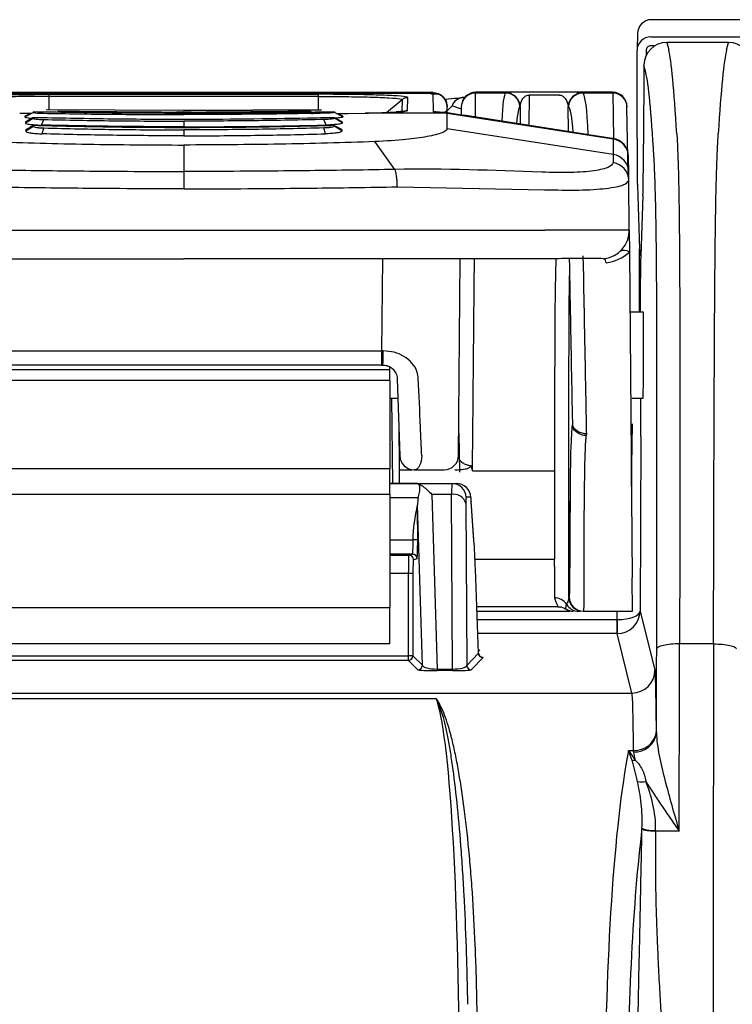
# Model space of a CAD drawing. Units: millimetres. Extents: x 0 to 8110, y 0 to 3360.
# Drawn here: x 548 to 588, y 1339 to 1394 of the extents above; entities that cross this region are included whole.
import ezdxf

# ---------------------------------------------------------------- set-up
doc = ezdxf.new("R2010")
doc.units = ezdxf.units.MM
doc.header["$LTSCALE"] = 12
doc.layers.add('TK1', color=7, linetype='Continuous', lineweight=25)

msp = doc.modelspace()

# ---------------------------------------------------------------- linework, layer by layer
at = {"layer": 'TK1'}
for p, q in [((583.362, 1394.143), (583.36, 1394.143)), ((606.948, 1394.143), (583.362, 1394.143)), ((582.598, 1393.398), (582.567, 1392.455)), ((583.331, 1393.186), (606.449, 1393.186)), ((584.222, 1392.881), (584.324, 1392.472)), ((587.647, 1392.881), (584.222, 1392.881)), ((587.545, 1392.472), (587.647, 1392.881)), ((582.567, 1387.551), (582.567, 1392.43)), ((583.076, 1392.43), (583.076, 1392.165)), ((583.556, 1392.694), (583.331, 1392.694)), ((582.948, 1391.616), (582.928, 1387.226)), ((583.051, 1391.204), (582.948, 1391.616)), ((571.232, 1390.094), (543.482, 1390.094)), ((571.214, 1390.093), (543.499, 1390.093)), ((543.499, 1390.066), (571.214, 1390.066)), ((571.214, 1390.093), (571.214, 1390.066)), ((571.214, 1390.066), (571.223, 1389.03)), ((573.575, 1388.733), (573.586, 1390.066)), ((581.21, 1390.112), (573.586, 1390.112)), ((575.256, 1390.066), (573.586, 1390.066)), ((578.209, 1390.111), (576.582, 1390.111)), ((581.21, 1390.066), (579.547, 1390.066)), ((581.21, 1390.071), (581.21, 1390.069)), ((581.21, 1390.069), (581.21, 1390.066)), ((581.21, 1390.066), (581.253, 1387.538)), ((549.861, 1389.997), (564.852, 1389.997)), ((564.852, 1389.876), (549.861, 1389.876)), ((549.861, 1389.124), (549.861, 1389.876)), ((564.852, 1389.124), (564.852, 1389.876)), ((568.625, 1388.988), (569.497, 1389.707)), ((569.497, 1389.707), (569.478, 1388.982)), ((569.802, 1389.098), (569.821, 1389.823)), ((576.567, 1388.267), (576.582, 1389.958)), ((576.582, 1389.958), (578.209, 1389.958)), ((548.858, 1388.926), (548.227, 1388.933)), ((548.52, 1388.738), (548.976, 1388.992)), ((548.976, 1389.014), (548.976, 1388.992)), ((557.357, 1389.101), (549.693, 1389.124)), ((557.347, 1389.102), (549.695, 1389.125)), ((557.357, 1389.101), (565.02, 1389.124)), ((565.018, 1389.125), (557.366, 1389.102)), ((565.738, 1389.014), (565.738, 1388.992)), ((566.193, 1388.738), (565.738, 1388.992)), ((565.856, 1388.926), (566.487, 1388.933)), ((566.487, 1388.933), (567.438, 1388.95)), ((572.012, 1388.95), (567.438, 1388.95)), ((571.366, 1389.017), (571.223, 1389.03)), ((572.012, 1388.982), (572.01, 1389.278)), ((572.012, 1388.95), (572.012, 1388.982)), ((572.012, 1388.077), (572.012, 1388.95)), ((572.012, 1388.95), (581.231, 1387.516)), ((572.79, 1389.278), (572.786, 1388.855)), ((576.05, 1389.312), (576.065, 1389.324)), ((576.065, 1389.324), (576.057, 1388.347)), ((578.76, 1387.926), (578.735, 1389.324)), ((578.735, 1389.324), (578.753, 1389.312)), ((582.071, 1385.555), (582.006, 1389.285)), ((548.52, 1388.776), (548.734, 1388.892)), ((548.52, 1388.776), (548.52, 1388.738)), ((548.545, 1388.412), (548.985, 1388.665)), ((548.545, 1388.464), (548.745, 1388.576)), ((548.545, 1388.464), (548.545, 1388.412)), ((548.985, 1388.696), (548.985, 1388.665)), ((549.446, 1388.28), (549.561, 1388.592)), ((557.357, 1388.502), (557.357, 1388.19)), ((565.267, 1388.28), (565.152, 1388.592)), ((565.728, 1388.696), (565.728, 1388.665)), ((566.168, 1388.412), (565.728, 1388.665)), ((566.168, 1388.464), (565.968, 1388.576)), ((566.193, 1388.776), (565.979, 1388.892)), ((566.168, 1388.464), (566.168, 1388.412)), ((566.193, 1388.776), (566.193, 1388.738)), ((581.189, 1387.548), (572.933, 1388.833)), ((572.933, 1388.832), (572.933, 1388.833)), ((572.933, 1388.832), (581.189, 1387.548)), ((548.57, 1387.965), (548.995, 1388.218)), ((548.57, 1388.031), (548.756, 1388.138)), ((548.57, 1388.031), (548.57, 1387.965)), ((548.995, 1388.257), (548.995, 1388.218)), ((549.472, 1387.796), (549.578, 1388.123)), ((557.357, 1388.018), (557.357, 1387.691)), ((565.241, 1387.796), (565.135, 1388.123)), ((565.719, 1388.257), (565.719, 1388.218)), ((566.143, 1387.965), (565.719, 1388.218)), ((566.143, 1388.031), (565.957, 1388.138)), ((566.143, 1388.031), (566.143, 1387.965)), ((581.239, 1386.652), (572.012, 1388.077)), ((569.102, 1385.819), (567.982, 1387.364)), ((570.883, 1387.642), (570.883, 1387.642)), ((581.189, 1387.548), (581.189, 1387.548)), ((581.231, 1387.541), (581.231, 1387.516)), ((581.231, 1387.541), (581.235, 1387.541)), ((557.357, 1387.176), (557.357, 1385.708)), ((582.093, 1386.519), (582.093, 1386.536)), ((582.1, 1385.662), (582.093, 1386.519)), ((569.102, 1385.819), (569.102, 1385.819)), ((582.104, 1385.214), (582.1, 1385.662)), ((582.129, 1382.446), (582.104, 1385.214)), ((569.232, 1384.853), (577.419, 1384.695)), ((582.584, 1384.952), (582.584, 1384.968)), ((582.584, 1384.952), (582.7, 1381.395)), ((582.895, 1384.373), (582.77, 1381.004)), ((537.273, 1382.446), (577.44, 1382.446)), ((582.129, 1382.446), (582.139, 1381.225)), ((582.7, 1377.882), (582.7, 1381.396)), ((568.401, 1380.853), (568.356, 1375.738)), ((572.634, 1369.916), (572.73, 1380.853)), ((577.233, 1380.853), (577.07, 1380.852)), ((578.792, 1380.862), (578.801, 1380.409)), ((579.597, 1379.861), (579.574, 1381.023)), ((580.735, 1380.853), (580.736, 1380.853)), ((582.139, 1381.225), (582.297, 1363.13)), ((582.749, 1377.882), (582.757, 1379.774)), ((582.92, 1377.882), (582.205, 1377.882)), ((546.357, 1375.738), (568.356, 1375.738)), ((568.447, 1375.738), (568.356, 1375.738)), ((568.356, 1375.738), (568.356, 1374.949)), ((545.897, 1374.695), (568.816, 1374.695)), ((568.356, 1374.949), (546.357, 1374.949)), ((568.356, 1374.949), (568.43, 1374.949)), ((568.816, 1374.695), (568.816, 1374.837)), ((568.816, 1374.098), (568.816, 1374.695)), ((569.225, 1374.181), (569.375, 1369.895)), ((568.816, 1374.098), (545.897, 1374.098)), ((568.816, 1374.098), (568.816, 1369.195)), ((568.816, 1373.107), (569.263, 1373.107)), ((568.916, 1373.107), (568.957, 1368.364)), ((582.288, 1373.107), (582.901, 1373.107)), ((569.309, 1371.768), (569.333, 1369.127)), ((578.977, 1371.624), (578.964, 1371.56)), ((582.253, 1368.205), (582.313, 1371.675)), ((572.645, 1371.152), (572.683, 1368.997)), ((579.743, 1371.014), (579.763, 1371.116)), ((582.773, 1370.982), (582.735, 1361.272)), ((545.897, 1369.195), (568.816, 1369.195)), ((568.816, 1367.755), (568.816, 1369.195)), ((569.333, 1369.127), (569.842, 1369.127)), ((569.333, 1369.127), (569.339, 1368.364)), ((569.842, 1369.127), (569.841, 1369.199)), ((569.842, 1369.127), (570.065, 1369.127)), ((570.065, 1369.134), (570.065, 1369.127)), ((572.431, 1369.127), (572.616, 1369.127)), ((573.411, 1369.068), (577.971, 1369.068)), ((577.971, 1369.068), (577.971, 1368.593)), ((570.347, 1368.364), (568.816, 1368.364)), ((568.816, 1368.364), (572.265, 1368.364)), ((572.265, 1368.364), (572.522, 1368.364)), ((572.714, 1368.332), (572.674, 1368.349)), ((577.971, 1368.593), (577.971, 1364.156)), ((568.816, 1367.755), (545.897, 1367.755)), ((568.816, 1367.755), (568.816, 1361.481)), ((570.399, 1367.568), (568.816, 1367.568)), ((571.15, 1367.759), (571.44, 1358.051)), ((572.252, 1367.759), (571.15, 1367.759)), ((572.3, 1358.051), (572.252, 1367.759)), ((573.317, 1367.596), (573.06, 1367.596)), ((578.832, 1364.283), (578.766, 1368.018)), ((578.766, 1363.581), (578.766, 1368.018)), ((570.623, 1358.265), (570.356, 1367.174)), ((573.046, 1367.269), (573.092, 1358.255)), ((573.495, 1365.232), (573.344, 1367.391)), ((573.344, 1367.391), (573.345, 1367.363)), ((573.496, 1365.204), (573.345, 1367.363)), ((568.816, 1365.231), (570.111, 1365.231)), ((570.365, 1365.231), (570.111, 1365.231)), ((573.496, 1365.204), (573.495, 1365.232)), ((570.074, 1364.435), (568.816, 1364.435)), ((568.816, 1364.384), (569.87, 1364.384)), ((569.87, 1364.384), (570.074, 1364.435)), ((578.832, 1364.283), (578.833, 1363.679)), ((570.329, 1364.181), (570.125, 1364.13)), ((573.554, 1364.156), (577.971, 1364.156)), ((579.628, 1363.13), (579.627, 1363.734)), ((569.844, 1363.366), (568.816, 1363.366)), ((570.098, 1363.366), (569.844, 1363.366)), ((569.844, 1358.79), (569.844, 1363.366)), ((570.098, 1363.366), (570.098, 1358.79)), ((573.576, 1363.6), (573.577, 1363.601)), ((573.745, 1358.932), (573.576, 1363.6)), ((573.746, 1358.933), (573.577, 1363.601)), ((578.785, 1362.047), (578.766, 1363.136)), ((582.313, 1361.265), (582.297, 1363.13)), ((578.785, 1362.047), (578.764, 1362.047)), ((578.799, 1362.047), (578.785, 1362.047)), ((545.897, 1361.481), (568.816, 1361.481)), ((568.816, 1359.444), (568.816, 1361.481)), ((573.652, 1361.52), (578.144, 1361.52)), ((573.661, 1361.265), (578.099, 1361.265)), ((579.312, 1361.265), (579.379, 1361.265)), ((579.559, 1361.265), (579.581, 1361.265)), ((579.581, 1361.265), (579.594, 1361.265)), ((579.594, 1361.265), (582.313, 1361.265)), ((581.46, 1360.802), (581.462, 1361.265)), ((582.735, 1361.272), (583.558, 1357.981)), ((573.678, 1360.802), (581.458, 1360.802)), ((581.458, 1360.021), (581.458, 1360.802)), ((581.458, 1360.802), (581.46, 1360.802)), ((581.458, 1360.021), (573.706, 1360.021)), ((582.284, 1356.713), (581.458, 1360.021)), ((568.816, 1359.444), (545.897, 1359.444)), ((586.821, 1359.449), (584.93, 1359.449)), ((573.092, 1358.255), (573.745, 1358.932)), ((544.87, 1358.79), (569.844, 1358.79)), ((569.844, 1358.535), (544.87, 1358.535)), ((569.844, 1358.535), (569.844, 1358.79)), ((570.098, 1358.79), (569.844, 1358.79)), ((570.369, 1358.01), (569.844, 1358.535)), ((570.098, 1358.79), (570.623, 1358.265)), ((573.999, 1358.686), (573.346, 1358.009)), ((571.44, 1358.051), (571.44, 1357.962)), ((571.44, 1358.051), (572.3, 1358.051)), ((572.3, 1357.962), (571.44, 1357.962)), ((572.3, 1358.051), (572.3, 1357.962)), ((532.429, 1356.713), (582.284, 1356.713)), ((543.319, 1356.407), (571.394, 1356.407)), ((582.091, 1353.532), (582.372, 1353.532)), ((584.906, 1349.037), (583.597, 1349.037))]:
    msp.add_line(p, q, dxfattribs=at)
at = {"layer": 'TK1', "flags": 128}
for points in [[(572.275, 1389.357), (572.039, 1389.122), (571.9, 1389.008)], [(570.59, 1369.914), (570.581, 1369.76), (570.557, 1369.612), (570.518, 1369.476), (570.465, 1369.357), (570.402, 1369.259), (570.33, 1369.187), (570.252, 1369.142), (570.17, 1369.127)], [(581.46, 1360.802), (581.461, 1360.652), (581.461, 1360.508), (581.462, 1360.375), (581.462, 1360.258), (581.463, 1360.161), (581.463, 1360.088), (581.463, 1360.04), (581.464, 1360.021)]]:
    msp.add_lwpolyline(points, dxfattribs=at)
at = {"layer": 'TK1'}
for centre, radius, start, end in [((573.585, 1389.271), 0.796, 89.982, 179.4827), ((573.586, 1389.308), 0.796, 89.9717, 178.3035), ((575.254, 1389.269), 0.797, 3.0891, 89.8904), ((575.27, 1389.281), 0.796, 3.0687, 89.9004), ((579.531, 1389.281), 0.796, 90.12, 176.9287), ((579.549, 1389.269), 0.797, 90.1325, 176.9056), ((581.211, 1389.271), 0.796, 1.0171, 90.0185), ((581.21, 1389.308), 0.796, 359.9346, 89.9004), ((572.932, 1389.121), 0.698, 89.4061, 160.1748), ((564.256, 1388.834), 0.261, 10.0563, 61.1514), ((581.075, 1386.51), 1.018, 0.5138, 81.1759), ((581.095, 1385.199), 1.009, 0.8115, 81.8832), ((581.087, 1385.65), 1.013, 0.67, 81.4138), ((580.537, 1382.432), 1.592, 277.1651, 0.5), ((581.852, 1380.85), 0.472, 52.5609, 121.595), ((580.502, 1380.608), 0.345, 3.3496, 45.6205), ((580.537, 1382.995), 2.387, 277.4435, 312.1524), ((559.05, 1375.542), 9.399, 356.3839, 1.1946), ((570.17, 1369.923), 0.796, 182, 270), ((571.838, 1369.923), 0.796, 270, 359.5), ((572.265, 1367.568), 0.796, 1.9818, 89.9834), ((572.522, 1367.568), 0.796, 1.9789, 89.9862), ((572.361, 1367.047), 0.72, 17.9394, 98.7398), ((569.87, 1364.13), 0.255, 0.0041, 89.9632), ((570.074, 1364.181), 0.255, 0.0041, 89.9632), ((577.973, 1361.203), 0.806, 34.2178, 90.4429), ((579.315, 1362.044), 0.779, 209.8599, 269.8003), ((579.559, 1362.061), 0.796, 180.9984, 269.9985), ((579.581, 1362.061), 0.796, 180.9963, 269.9965), ((579.594, 1362.061), 0.796, 180.9963, 269.9965), ((579.033, 1362.061), 0.796, 236.7196, 270.0569), ((574, 1358.941), 0.255, 182.0794, 269.9218), ((569.843, 1358.79), 0.255, 270.0817, 359.9183), ((570.368, 1358.265), 0.255, 270.0817, 359.9183), ((573.346, 1358.264), 0.255, 182.0794, 269.9218), ((582.284, 1357.987), 1.273, 270.0042, 359.7306), ((582.45, 1354.73), 1.2, 266.2868, 354.8794), ((582.458, 1354.64), 1.194, 265.9265, 354.3611), ((582.272, 1353.851), 0.876, 270.9377, 282.4412), ((582.807, 1352.765), 0.987, 257.7002, 284.4497), ((583.474, 1350.713), 1.641, 247.2552, 274.3344)]:
    msp.add_arc(centre, radius, start, end, dxfattribs=at)
for centre, major_axis, ratio, start_param, end_param in [((583.361, 1393.372), (-0.042, 0.769), 0.991903, 6.229575, 7.799838), ((583.33, 1392.43), (0.764, -0.025), 0.989032, 1.602244, 3.175299), ((584.222, 1391.61), (1.269, 0.103), 0.998109, 1.489822, 3.056255), ((587.647, 1391.61), (1.269, -0.103), 0.998109, 0.081279, 1.651771), ((583.33, 1392.43), (-0.009, -0.264), 0.965892, 3.173041, 4.746095), ((582.107, 883.461), (2.061, 509.321), 0.008846, 6.143165, 6.248315), ((587.699, 883.461), (0, 509.321), 0.008705, 0.034907, 0.140056), ((580.834, 883.466), (2.061, 508.047), 0.008868, 6.143165, 6.248315), ((576.244, 1370.978), (-0.962, 19.099), 0.04282, 0.03275, 0.406456), ((578.554, 1370.978), (0.963, 19.099), 0.048939, 5.787604, 6.250746), ((570.162, 1391.546), (73.828, 0), 0.034922, 4.440441, 4.532425), ((544.551, 1391.546), (73.828, 0), 0.034922, 4.892353, 4.984337), ((572.815, 1389.03), (1.592, 0), 0.034898, 3.141897, 4.183924), ((572.933, 1388.886), (1.562, -0.243), 0.034027, 4.115864, 4.717687), ((577.038, 1371.02), (-0.962, 18.304), 0.044671, 0.032558, 0.320789), ((577.761, 1371.02), (0.963, 18.304), 0.051055, 5.887109, 6.250965), ((581.189, 1387.539), (0.255, -0.04), 0.034027, 1.4133, 1.576094), ((581.074, 1386.527), (-0.009, 1.027), 0.991939, 4.712389, 6.120086), ((582.59, 1387.551), (0, 2.674), 0.008727, 1.570796, 2.879793), ((582.9, 1387.448), (0.013, 3.183), 0.008868, 3.403428, 4.642612), ((583.209, 1381.405), (0.509, 0.007), 0.568568, 3.119138, 3.699639), ((583.209, 1381.405), (0.008, 0.782), 0.651545, 1.577231, 2.117137), ((582.768, 1379.774), (0.005, 1.273), 0.008868, 0.261835, 1.570832), ((582.909, 1375.494), (0.01, 2.394), 0.008868, 5.141417, 6.283221), ((582.909, 1375.494), (0.01, 2.394), 0.008868, 3.141629, 5.141417), ((582.733, 1370.904), (0.018, 4.457), 0.008868, 4.729878, 5.229372), ((572.298, 1366.632), (-0.033, 1.732), 0.018866, 6.282829, 7.144979), ((571.153, 1367.141), (0.037, -1.223), 0.650639, 4.336206, 4.666415), ((573.093, 1366.66), (-0.033, 0.936), 0.034878, 6.281965, 7.144115), ((573.345, 1366.8), (-0.028, 0.796), 0.034878, 5.496567, 6.281965), ((570.074, 1365.231), (0, 0.796), 0.046095, 3.150319, 4.712389), ((570.328, 1365.231), (0, 1.05), 0.034921, 3.150319, 4.712389), ((573.496, 1363.516), (-0.084, 2.387), 0.034878, 4.746075, 5.496567), ((569.87, 1363.366), (0, 1.019), 0.026191, 0.008727, 1.570796), ((570.125, 1363.366), (0, 0.764), 0.034921, 0.008727, 1.570796), ((577.713, 1371.675), (-0.191, 10.155), 0.017086, 3.815719, 3.878437), ((578.508, 1371.688), (-0.191, 10.95), 0.015845, 3.815765, 3.878482), ((578.701, 1367.618), (-0.097, 5.571), 0.015845, 3.141316, 3.926714), ((579.497, 1367.632), (-0.097, 6.367), 0.013865, 3.141381, 3.926779), ((581.462, 1361.278), (1.273, 0), 0.373254, 4.711088, 6.272947), ((581.462, 1361.278), (1.264, 0.159), 0.986573, 4.590042, 6.151901), ((581.458, 1361.294), (0.137, 1.266), 0.999912, 3.249175, 3.25375), ((583.483, 1325.441), (0.615, 152.796), 0.008794, 4.867471, 4.936879), ((588.11, 1325.441), (0, 152.796), 0.008654, 1.346341, 1.570796), ((582.21, 1325.446), (0.615, 151.523), 0.008868, 4.905516, 4.93688), ((571.418, 1358.266), (0.796, -0.011), 0.270322, 3.199446, 4.743742), ((572.949, 1358.688), (1.051, 0), 0.034877, 6.24954, 6.563007), ((571.418, 1358.012), (1.051, -0.001), 0.04738, 3.189032, 4.733328), ((572.297, 1358.266), (0.796, -0.002), 0.270829, 4.717641, 6.239223), ((572.297, 1358.012), (1.05, 0), 0.047412, 4.715894, 6.237477), ((583.452, 1333.803), (0.098, 24.193), 0.008868, 5.748886, 6.248315), ((582.179, 1333.808), (0.098, 22.919), 0.009361, 5.74889, 6.248319), ((571.139, 1335.314), (0, 21.391), 0.071592, 4.712389, 6.115737), ((583.585, 1348.048), (0.031, 7.64), 0.008868, 5.723496, 5.748886), ((583.445, 1333.808), (0, 22.919), 0.115963, 0.534336, 1.570796), ((582.311, 1348.053), (0.031, 6.367), 0.010642, 5.723512, 5.748901), ((584.709, 1333.808), (0, 21.646), 0.122785, 0.779739, 1.570796), ((583.704, 1348.053), (0, 7.13), 0.122785, 1.409245, 1.41575), ((584.462, 1348.053), (0, 6.367), 0.137519, 1.409245, 1.41575), ((572.143, 1333.808), (0, 22.919), 0.068373, 4.712389, 4.965428)]:
    msp.add_ellipse(centre, major_axis=major_axis, ratio=ratio, start_param=start_param, end_param=end_param, dxfattribs=at)
for points, knots in [([(571.126, 1389.997), (571.13, 1390.003), (571.202, 1390.108), (571.208, 1390.1), (571.214, 1390.093)], [0, 0, 0, 0, 0.051078, 1, 1, 1, 1]), ([(571.964, 1389.563), (571.929, 1389.639), (571.858, 1389.793), (571.656, 1389.947), (571.409, 1390.024), (571.227, 1390.003), (571.138, 1389.993)], [0, 0, 0, 0, 0.240848, 0.491136, 0.75031, 1, 1, 1, 1]), ([(571.214, 1390.093), (571.313, 1390.082), (571.467, 1390.066), (571.651, 1389.968), (571.779, 1389.866), (571.878, 1389.739), (571.945, 1389.637), (571.971, 1389.487), (571.992, 1389.39), (572.01, 1389.304)], [0, 0, 0, 0, 0.239577, 0.368438, 0.5, 0.631562, 0.760423, 0.786738, 1, 1, 1, 1]), ([(572.01, 1389.278), (571.998, 1389.377), (571.981, 1389.53), (571.881, 1389.714), (571.778, 1389.84), (571.651, 1389.941), (571.467, 1390.039), (571.314, 1390.056), (571.214, 1390.066)], [0, 0, 0, 0, 0.239577, 0.368438, 0.5, 0.631562, 0.760423, 1, 1, 1, 1]), ([(573.586, 1390.066), (573.586, 1390.066), (573.586, 1390.084), (573.586, 1390.094), (573.586, 1390.103)], [0, 0, 0, 0, 0.000038, 1, 1, 1, 1]), ([(575.271, 1390.078), (575.266, 1390.074), (575.261, 1390.07), (575.256, 1390.066), (575.256, 1390.066)], [0, 0, 0, 0, 0.999834, 1, 1, 1, 1]), ([(576.582, 1390.111), (576.503, 1390.111), (576.326, 1390.111), (576.031, 1390.111), (575.755, 1390.109), (575.394, 1390.102), (575.323, 1390.088), (575.271, 1390.078)], [0, 0, 0, 0, 0.087075, 0.195779, 0.361722, 0.527046, 1, 1, 1, 1]), ([(579.529, 1390.078), (579.503, 1390.085), (579.45, 1390.098), (579.192, 1390.107), (578.847, 1390.11), (578.527, 1390.111), (578.315, 1390.111), (578.209, 1390.111)], [0, 0, 0, 0, 0.279866, 0.58296, 0.76677, 0.883056, 1, 1, 1, 1]), ([(579.547, 1390.066), (579.547, 1390.066), (579.541, 1390.07), (579.535, 1390.074), (579.529, 1390.078)], [0, 0, 0, 0, 0.000162, 1, 1, 1, 1]), ([(544.892, 1389.823), (544.92, 1389.837), (544.987, 1389.87), (545.613, 1389.919), (546.744, 1389.963), (548.227, 1389.991), (549.318, 1389.995), (549.861, 1389.997)], [0, 0, 0, 0, 0.15088, 0.36292, 0.580489, 0.791176, 1, 1, 1, 1]), ([(549.861, 1389.876), (549.861, 1389.876), (549.355, 1389.877), (548.329, 1389.871), (546.944, 1389.845), (545.879, 1389.802), (545.32, 1389.754), (545.214, 1389.721), (545.217, 1389.707), (545.217, 1389.707)], [0, 0, 0, 0, 0.000008, 0.208814, 0.41981, 0.637285, 0.849504, 0.999992, 1, 1, 1, 1]), ([(569.821, 1389.823), (569.793, 1389.837), (569.726, 1389.87), (569.101, 1389.919), (567.969, 1389.963), (566.486, 1389.991), (565.395, 1389.995), (564.852, 1389.997)], [0, 0, 0, 0, 0.15088, 0.36292, 0.580489, 0.791176, 1, 1, 1, 1]), ([(564.852, 1389.876), (564.852, 1389.876), (565.358, 1389.877), (566.384, 1389.871), (567.769, 1389.845), (568.835, 1389.802), (569.393, 1389.754), (569.499, 1389.721), (569.497, 1389.707), (569.497, 1389.707)], [0, 0, 0, 0, 0.000008, 0.208814, 0.41981, 0.637285, 0.849504, 0.999992, 1, 1, 1, 1]), ([(572.94, 1389.819), (572.824, 1389.803), (572.558, 1389.766), (572.125, 1389.733), (571.88, 1389.714)], [0, 0, 0, 0, 0.43513, 1, 1, 1, 1]), ([(576.065, 1389.324), (576.084, 1389.451), (576.109, 1389.618), (576.252, 1389.81), (576.353, 1389.896), (576.461, 1389.942), (576.536, 1389.956), (576.568, 1389.957), (576.582, 1389.958)], [0, 0, 0, 0, 0.545839, 0.719813, 0.871824, 0.949887, 0.978952, 1, 1, 1, 1]), ([(578.209, 1389.958), (578.229, 1389.957), (578.272, 1389.954), (578.345, 1389.936), (578.472, 1389.877), (578.673, 1389.674), (578.708, 1389.474), (578.735, 1389.324)], [0, 0, 0, 0, 0.029553, 0.066867, 0.135236, 0.352707, 1, 1, 1, 1]), ([(565.738, 1389.014), (565.258, 1389.006), (563.656, 1388.979), (560.859, 1388.946), (557.111, 1388.931), (553.102, 1388.949), (550.347, 1388.993), (548.976, 1389.014)], [0, 0, 0, 0, 0.087748, 0.292668, 0.500077, 0.751277, 1, 1, 1, 1]), ([(548.976, 1388.992), (548.982, 1388.986), (548.996, 1388.975), (549.126, 1388.96), (549.305, 1388.947), (549.463, 1388.943), (549.54, 1388.941)], [0, 0, 0, 0, 0.246532, 0.500499, 0.75407, 1, 1, 1, 1]), ([(549.54, 1388.941), (550.829, 1388.92), (553.406, 1388.878), (556.04, 1388.872), (557.357, 1388.868)], [0, 0, 0, 0, 0.500287, 1, 1, 1, 1]), ([(557.766, 1389.009), (557.649, 1389.009), (557.377, 1389.007), (557.103, 1389.009), (556.948, 1389.009)], [0, 0, 0, 0, 0.429753, 1, 1, 1, 1]), ([(565.173, 1388.941), (563.884, 1388.92), (561.307, 1388.878), (558.673, 1388.872), (557.357, 1388.868)], [0, 0, 0, 0, 0.500287, 1, 1, 1, 1]), ([(565.738, 1388.992), (565.731, 1388.986), (565.718, 1388.975), (565.588, 1388.96), (565.408, 1388.947), (565.251, 1388.943), (565.173, 1388.941)], [0, 0, 0, 0, 0.246532, 0.500499, 0.75407, 1, 1, 1, 1]), ([(567.438, 1388.95), (567.961, 1388.963), (568.694, 1388.982), (569.067, 1389.01), (569.174, 1389.018)], [0, 0, 0, 0, 0.713458, 1, 1, 1, 1]), ([(569.174, 1389.018), (569.316, 1389.027), (569.727, 1389.051), (569.772, 1389.079), (569.802, 1389.098)], [0, 0, 0, 0, 0.344303, 1, 1, 1, 1]), ([(569.629, 1389.058), (569.627, 1389.058), (569.621, 1389.056), (569.488, 1389.037), (569.279, 1389.023), (569.174, 1389.017)], [0, 0, 0, 0, 0.153233, 0.576266, 1, 1, 1, 1]), ([(571.882, 1388.986), (571.876, 1388.986), (571.713, 1388.989), (571.537, 1388.997), (571.394, 1389.007), (571.388, 1389.008), (571.386, 1389.008)], [0, 0, 0, 0, 0.020336, 0.56175, 0.847529, 1, 1, 1, 1]), ([(572.012, 1388.982), (572.013, 1388.982), (572.015, 1388.983), (572.031, 1388.981), (572.045, 1388.98), (572.049, 1388.979)], [0, 0, 0, 0, 0.414931, 0.83328, 1, 1, 1, 1]), ([(572.275, 1389.357), (572.481, 1389.297), (572.75, 1389.219), (572.782, 1389.186), (572.789, 1389.179)], [0, 0, 0, 0, 0.765886, 1, 1, 1, 1]), ([(548.52, 1388.738), (548.523, 1388.73), (548.528, 1388.714), (548.685, 1388.689), (548.845, 1388.672), (548.973, 1388.666), (548.982, 1388.666)], [0, 0, 0, 0, 0.286191, 0.615898, 0.974885, 1, 1, 1, 1]), ([(548.545, 1388.412), (548.547, 1388.4), (548.549, 1388.377), (548.697, 1388.341), (548.953, 1388.308), (549.232, 1388.29), (549.407, 1388.285), (549.447, 1388.284)], [0, 0, 0, 0, 0.202826, 0.427763, 0.673869, 0.924423, 1, 1, 1, 1]), ([(548.985, 1388.696), (548.984, 1388.696), (548.981, 1388.697), (548.958, 1388.688), (548.902, 1388.661), (548.826, 1388.62), (548.765, 1388.587), (548.745, 1388.576)], [0, 0, 0, 0, 0.078853, 0.191759, 0.398176, 0.796793, 1, 1, 1, 1]), ([(565.728, 1388.696), (565.233, 1388.685), (562.49, 1388.625), (558.248, 1388.583), (553.12, 1388.612), (550.359, 1388.668), (548.985, 1388.696)], [0, 0, 0, 0, 0.090262, 0.49982, 0.751032, 1, 1, 1, 1]), ([(548.985, 1388.665), (548.992, 1388.657), (549.005, 1388.64), (549.139, 1388.618), (549.322, 1388.6), (549.482, 1388.595), (549.561, 1388.592)], [0, 0, 0, 0, 0.246243, 0.500319, 0.754257, 1, 1, 1, 1]), ([(549.561, 1388.592), (550.85, 1388.566), (553.425, 1388.514), (556.047, 1388.506), (557.357, 1388.502)], [0, 0, 0, 0, 0.500278, 1, 1, 1, 1]), ([(565.152, 1388.592), (563.864, 1388.566), (561.288, 1388.514), (558.667, 1388.506), (557.357, 1388.502)], [0, 0, 0, 0, 0.500278, 1, 1, 1, 1]), ([(565.728, 1388.665), (565.722, 1388.657), (565.708, 1388.64), (565.575, 1388.618), (565.391, 1388.6), (565.231, 1388.595), (565.152, 1388.592)], [0, 0, 0, 0, 0.246243, 0.500319, 0.754257, 1, 1, 1, 1]), ([(566.168, 1388.412), (566.167, 1388.4), (566.164, 1388.377), (566.016, 1388.341), (565.76, 1388.308), (565.481, 1388.29), (565.306, 1388.285), (565.266, 1388.284)], [0, 0, 0, 0, 0.202826, 0.427763, 0.673869, 0.924423, 1, 1, 1, 1]), ([(565.728, 1388.696), (565.73, 1388.696), (565.732, 1388.697), (565.755, 1388.688), (565.811, 1388.661), (565.888, 1388.62), (565.948, 1388.587), (565.968, 1388.576)], [0, 0, 0, 0, 0.078853, 0.191759, 0.398176, 0.796793, 1, 1, 1, 1]), ([(566.193, 1388.738), (566.191, 1388.73), (566.185, 1388.714), (566.028, 1388.689), (565.868, 1388.672), (565.74, 1388.666), (565.731, 1388.666)], [0, 0, 0, 0, 0.286191, 0.615898, 0.974885, 1, 1, 1, 1]), ([(548.57, 1387.965), (548.57, 1387.95), (548.569, 1387.919), (548.714, 1387.872), (548.965, 1387.83), (549.247, 1387.806), (549.426, 1387.8), (549.473, 1387.798)], [0, 0, 0, 0, 0.205668, 0.426183, 0.668541, 0.914156, 1, 1, 1, 1]), ([(548.995, 1388.257), (548.994, 1388.258), (548.991, 1388.259), (548.969, 1388.251), (548.917, 1388.227), (548.841, 1388.187), (548.78, 1388.152), (548.756, 1388.138)], [0, 0, 0, 0, 0.07898, 0.189869, 0.386694, 0.757539, 1, 1, 1, 1]), ([(565.719, 1388.257), (565.227, 1388.244), (562.478, 1388.172), (558.251, 1388.124), (553.134, 1388.158), (550.371, 1388.224), (548.995, 1388.257)], [0, 0, 0, 0, 0.08946, 0.499851, 0.750959, 1, 1, 1, 1]), ([(548.995, 1388.218), (549.001, 1388.207), (549.015, 1388.185), (549.151, 1388.156), (549.337, 1388.133), (549.498, 1388.126), (549.578, 1388.123)], [0, 0, 0, 0, 0.246026, 0.500166, 0.754433, 1, 1, 1, 1]), ([(557.357, 1388.188), (556.028, 1388.192), (553.368, 1388.201), (550.755, 1388.256), (549.447, 1388.284)], [0, 0, 0, 0, 0.499556, 1, 1, 1, 1]), ([(549.578, 1388.123), (550.866, 1388.093), (553.44, 1388.032), (556.052, 1388.023), (557.357, 1388.018)], [0, 0, 0, 0, 0.500273, 1, 1, 1, 1]), ([(557.357, 1388.188), (558.686, 1388.192), (561.346, 1388.201), (563.958, 1388.256), (565.266, 1388.284)], [0, 0, 0, 0, 0.499556, 1, 1, 1, 1]), ([(565.135, 1388.123), (563.848, 1388.093), (561.273, 1388.032), (558.662, 1388.023), (557.357, 1388.018)], [0, 0, 0, 0, 0.500273, 1, 1, 1, 1]), ([(565.719, 1388.218), (565.712, 1388.207), (565.698, 1388.185), (565.563, 1388.156), (565.377, 1388.133), (565.215, 1388.126), (565.135, 1388.123)], [0, 0, 0, 0, 0.246026, 0.500166, 0.754433, 1, 1, 1, 1]), ([(566.143, 1387.965), (566.144, 1387.95), (566.144, 1387.919), (565.999, 1387.872), (565.748, 1387.83), (565.467, 1387.806), (565.287, 1387.8), (565.241, 1387.798)], [0, 0, 0, 0, 0.205668, 0.426183, 0.668541, 0.914156, 1, 1, 1, 1]), ([(565.719, 1388.257), (565.72, 1388.258), (565.722, 1388.259), (565.744, 1388.251), (565.796, 1388.227), (565.872, 1388.187), (565.933, 1388.152), (565.957, 1388.138)], [0, 0, 0, 0, 0.07898, 0.189869, 0.386694, 0.757539, 1, 1, 1, 1]), ([(572.012, 1388.077), (571.961, 1388.003), (571.859, 1387.855), (571.208, 1387.713), (570.883, 1387.642)], [0, 0, 0, 0, 0.500788, 1, 1, 1, 1]), ([(572.012, 1388.077), (571.961, 1388.003), (571.859, 1387.855), (571.208, 1387.713), (570.883, 1387.642)], [0, 0, 0, 0, 0.500792, 1, 1, 1, 1]), ([(546.732, 1387.364), (548.487, 1387.31), (551.998, 1387.201), (555.57, 1387.184), (557.357, 1387.176)], [0, 0, 0, 0, 0.49991, 1, 1, 1, 1]), ([(557.357, 1387.688), (556.034, 1387.692), (553.387, 1387.702), (550.778, 1387.766), (549.473, 1387.798)], [0, 0, 0, 0, 0.499572, 1, 1, 1, 1]), ([(557.357, 1387.688), (558.679, 1387.692), (561.326, 1387.702), (563.935, 1387.766), (565.241, 1387.798)], [0, 0, 0, 0, 0.499572, 1, 1, 1, 1]), ([(567.982, 1387.364), (566.226, 1387.31), (562.715, 1387.201), (559.143, 1387.184), (557.357, 1387.176)], [0, 0, 0, 0, 0.49991, 1, 1, 1, 1]), ([(570.883, 1387.642), (570.514, 1387.583), (569.711, 1387.454), (568.588, 1387.396), (567.982, 1387.364)], [0, 0, 0, 0, 0.459578, 1, 1, 1, 1]), ([(581.235, 1387.541), (581.231, 1387.542), (581.216, 1387.544), (581.201, 1387.547), (581.189, 1387.548)], [0, 0, 0, 0, 0.25019, 1, 1, 1, 1]), ([(581.231, 1387.516), (581.231, 1387.49), (581.232, 1387.347), (581.236, 1386.964), (581.239, 1386.652)], [0, 0, 0, 0, 0.18524, 1, 1, 1, 1]), ([(584.777, 1387.795), (584.785, 1387.661), (584.793, 1387.516), (584.808, 1387.202), (584.816, 1387.033), (584.831, 1386.66), (584.838, 1386.457), (584.852, 1386.006), (584.86, 1385.758), (584.88, 1384.929), (584.893, 1384.264), (584.907, 1383.184), (584.909, 1382.955), (584.914, 1382.468), (584.917, 1382.21), (584.924, 1381.399), (584.928, 1380.806), (584.935, 1379.514), (584.937, 1378.813), (584.941, 1377.684), (584.942, 1377.297), (584.943, 1376.509), (584.944, 1376.108), (584.946, 1374.884), (584.946, 1374.041), (584.947, 1372.314), (584.946, 1371.43), (584.945, 1368.737), (584.943, 1366.905), (584.939, 1364.128), (584.937, 1363.197), (584.935, 1361.795), (584.934, 1361.327), (584.932, 1360.389), (584.931, 1359.918), (584.93, 1359.449)], [0, 0, 0, 0, 0.0625, 0.0625, 0.125, 0.125, 0.1875, 0.1875, 0.25, 0.25, 0.375, 0.375, 0.40625, 0.40625, 0.4375, 0.4375, 0.5, 0.5, 0.5625, 0.5625, 0.59375, 0.59375, 0.625, 0.625, 0.6875, 0.6875, 0.75, 0.75, 0.875, 0.875, 0.9375, 0.9375, 0.96875, 0.96875, 1, 1, 1, 1]), ([(586.821, 1359.449), (586.822, 1360.387), (586.824, 1361.326), (586.828, 1363.192), (586.831, 1364.121), (586.837, 1366.894), (586.842, 1368.725), (586.851, 1371.418), (586.855, 1372.303), (586.862, 1374.03), (586.866, 1374.873), (586.872, 1376.098), (586.874, 1376.5), (586.879, 1377.287), (586.881, 1377.675), (586.888, 1378.805), (586.894, 1379.506), (586.905, 1380.799), (586.911, 1381.392), (586.921, 1382.204), (586.925, 1382.462), (586.931, 1382.95), (586.935, 1383.179), (586.953, 1384.261), (586.968, 1384.925), (586.991, 1385.755), (586.999, 1386.004), (587.015, 1386.455), (587.023, 1386.658), (587.039, 1387.032), (587.048, 1387.201), (587.064, 1387.516), (587.072, 1387.661), (587.08, 1387.795)], [0, 0, 0, 0, 0.0625, 0.0625, 0.125, 0.125, 0.25, 0.25, 0.3125, 0.3125, 0.375, 0.375, 0.40625, 0.40625, 0.4375, 0.4375, 0.5, 0.5, 0.5625, 0.5625, 0.59375, 0.59375, 0.625, 0.625, 0.75, 0.75, 0.8125, 0.8125, 0.875, 0.875, 0.9375, 0.9375, 1, 1, 1, 1]), ([(581.238, 1386.198), (581.186, 1386.108), (581.079, 1385.924), (580.227, 1385.731), (578.939, 1385.622), (577.823, 1385.653), (577.266, 1385.669)], [0, 0, 0, 0, 0.243841, 0.497105, 0.74877, 1, 1, 1, 1]), ([(581.239, 1386.652), (581.239, 1386.652), (581.239, 1386.569), (581.239, 1386.426), (581.238, 1386.258), (581.238, 1386.198)], [0, 0, 0, 0, 0.000019, 0.643551, 1, 1, 1, 1]), ([(583.657, 1359.171), (583.661, 1360.988), (583.664, 1362.794), (583.669, 1366.371), (583.672, 1368.142), (583.673, 1370.75), (583.673, 1371.608), (583.673, 1373.283), (583.672, 1374.102), (583.67, 1375.686), (583.669, 1376.454), (583.664, 1377.918), (583.661, 1378.598), (583.654, 1379.848), (583.65, 1380.419), (583.643, 1381.199), (583.641, 1381.447), (583.635, 1381.913), (583.633, 1382.131), (583.618, 1383.162), (583.605, 1383.794), (583.585, 1384.585), (583.578, 1384.821), (583.564, 1385.252), (583.556, 1385.447), (583.534, 1385.983), (583.519, 1386.279), (583.504, 1386.539)], [0, 0, 0, 0, 0.125, 0.125, 0.25, 0.25, 0.3125, 0.3125, 0.375, 0.375, 0.4375, 0.4375, 0.5, 0.5, 0.5625, 0.5625, 0.59375, 0.59375, 0.625, 0.625, 0.75, 0.75, 0.8125, 0.8125, 0.875, 0.875, 1, 1, 1, 1]), ([(545.611, 1385.819), (545.611, 1385.819), (546.399, 1385.804), (548.755, 1385.765), (552.136, 1385.727), (555.267, 1385.709), (556.819, 1385.708), (557.357, 1385.708)], [0, 0, 0, 0, 0.000005, 0.20309, 0.605143, 0.863248, 1, 1, 1, 1]), ([(569.102, 1385.819), (569.102, 1385.819), (568.314, 1385.804), (565.958, 1385.765), (562.577, 1385.727), (559.447, 1385.709), (557.894, 1385.708), (557.357, 1385.708)], [0, 0, 0, 0, 0.000005, 0.20309, 0.605143, 0.863248, 1, 1, 1, 1]), ([(557.357, 1385.708), (557.357, 1385.663), (557.357, 1385.575), (557.357, 1385.318), (557.357, 1385.028), (557.357, 1384.828), (557.357, 1384.742)], [0, 0, 0, 0, 0.266508, 0.533015, 0.799523, 1, 1, 1, 1]), ([(577.266, 1385.669), (574.56, 1385.769), (571.854, 1385.869), (569.102, 1385.819), (569.102, 1385.819)], [0, 0, 0, 0, 0.999993, 1, 1, 1, 1]), ([(569.232, 1384.853), (569.228, 1384.97), (569.221, 1385.172), (569.193, 1385.453), (569.154, 1385.687), (569.12, 1385.775), (569.102, 1385.819)], [0, 0, 0, 0, 0.272837, 0.467906, 0.733953, 1, 1, 1, 1]), ([(577.419, 1384.695), (578.077, 1384.679), (579.394, 1384.648), (580.915, 1384.754), (581.921, 1384.944), (582.044, 1385.125), (582.104, 1385.214)], [0, 0, 0, 0, 0.252079, 0.504031, 0.756966, 1, 1, 1, 1]), ([(557.357, 1384.742), (556.813, 1384.743), (555.243, 1384.744), (552.078, 1384.762), (548.658, 1384.799), (546.279, 1384.839), (545.481, 1384.853)], [0, 0, 0, 0, 0.136773, 0.394915, 0.796926, 1, 1, 1, 1]), ([(557.357, 1384.742), (557.9, 1384.743), (559.47, 1384.744), (562.635, 1384.762), (566.055, 1384.799), (568.434, 1384.839), (569.232, 1384.853)], [0, 0, 0, 0, 0.136773, 0.394915, 0.796926, 1, 1, 1, 1]), ([(582.129, 1382.446), (582.075, 1382.447), (581.961, 1382.449), (580.999, 1382.45), (579.519, 1382.449), (578.219, 1382.447), (577.533, 1382.446), (577.44, 1382.446)], [0, 0, 0, 0, 0.224035, 0.482542, 0.741055, 0.964747, 1, 1, 1, 1]), ([(545.763, 1380.853), (546.112, 1380.853), (547.512, 1380.853), (549.446, 1380.853), (552.093, 1380.852), (554.554, 1380.853), (556.487, 1380.852), (557.357, 1380.852)], [0, 0, 0, 0, 0.090932, 0.364855, 0.501792, 0.775901, 1, 1, 1, 1]), ([(568.95, 1380.853), (568.601, 1380.853), (567.201, 1380.853), (565.267, 1380.853), (562.62, 1380.852), (560.159, 1380.853), (558.226, 1380.852), (557.357, 1380.852)], [0, 0, 0, 0, 0.090932, 0.364855, 0.501792, 0.775901, 1, 1, 1, 1]), ([(577.07, 1380.852), (576.788, 1380.852), (575.477, 1380.852), (573.638, 1380.853), (571.212, 1380.853), (569.821, 1380.853), (568.953, 1380.853)], [0, 0, 0, 0, 0.105516, 0.490615, 0.682473, 1, 1, 1, 1]), ([(573.411, 1369.068), (573.414, 1369.401), (573.426, 1370.611), (573.448, 1373.009), (573.48, 1376.429), (573.505, 1379.106), (573.519, 1380.633), (573.521, 1380.853)], [0, 0, 0, 0, 0.105073, 0.381208, 0.665351, 0.951931, 1, 1, 1, 1]), ([(580.736, 1380.853), (580.706, 1380.857), (580.638, 1380.865), (579.823, 1380.864), (578.635, 1380.864), (577.672, 1380.856), (577.233, 1380.853)], [0, 0, 0, 0, 0.226994, 0.512856, 0.777848, 1, 1, 1, 1]), ([(578.053, 1380.858), (578.033, 1380.097), (577.988, 1378.402), (577.986, 1375.469), (577.973, 1372.149), (577.972, 1370.095), (577.971, 1369.068)], [0, 0, 0, 0, 0.169608, 0.377733, 0.688867, 1, 1, 1, 1]), ([(578.801, 1380.409), (578.801, 1380.409), (578.809, 1380.034), (578.831, 1378.909), (578.867, 1377.033), (578.914, 1374.522), (578.947, 1372.76), (578.966, 1371.749)], [0, 0, 0, 0, 0.000005, 0.129962, 0.389876, 0.64979, 1, 1, 1, 1]), ([(578.767, 1368.493), (578.767, 1368.697), (578.768, 1369.799), (578.771, 1372.068), (578.779, 1375.229), (578.788, 1377.889), (578.805, 1379.383), (578.811, 1379.907)], [0, 0, 0, 0, 0.066486, 0.359222, 0.660577, 0.880943, 1, 1, 1, 1]), ([(579.763, 1371.116), (579.756, 1371.491), (579.721, 1373.367), (579.686, 1375.249), (579.637, 1377.789), (579.617, 1378.828), (579.597, 1379.861)], [0, 0, 0, 0, 0.128696, 0.64348, 0.645668, 1, 1, 1, 1]), ([(570.398, 1374.2), (570.383, 1374.319), (570.341, 1374.639), (570.065, 1375.084), (569.616, 1375.45), (569.061, 1375.691), (568.653, 1375.722), (568.447, 1375.738)], [0, 0, 0, 0, 0.129846, 0.345412, 0.561852, 0.777408, 1, 1, 1, 1]), ([(568.43, 1374.949), (568.506, 1374.943), (568.592, 1374.937), (568.752, 1374.886), (568.915, 1374.801), (569.092, 1374.618), (569.202, 1374.401), (569.219, 1374.241), (569.225, 1374.181)], [0, 0, 0, 0, 0.175164, 0.197662, 0.404048, 0.628515, 0.860683, 1, 1, 1, 1]), ([(570.59, 1369.914), (570.567, 1370.443), (570.503, 1371.872), (570.439, 1373.3), (570.398, 1374.2)], [0, 0, 0, 0, 0.370693, 1, 1, 1, 1]), ([(578.96, 1371.563), (578.957, 1371.555), (578.943, 1371.515), (578.919, 1371.216), (578.86, 1370.076), (578.837, 1367.668), (578.83, 1365.53), (578.832, 1364.283), (578.832, 1364.283)], [0, 0, 0, 0, 0.005982, 0.029231, 0.121563, 0.490637, 0.999994, 1, 1, 1, 1]), ([(578.964, 1371.56), (578.963, 1371.56), (578.962, 1371.561), (578.961, 1371.563), (578.96, 1371.563)], [0, 0, 0, 0, 0.499998, 1, 1, 1, 1]), ([(579.743, 1371.014), (579.65, 1371.029), (579.465, 1371.061), (579.222, 1371.189), (579.037, 1371.36), (578.988, 1371.493), (578.964, 1371.56)], [0, 0, 0, 0, 0.24991, 0.499932, 0.749659, 1, 1, 1, 1]), ([(578.966, 1371.749), (578.966, 1371.73), (578.967, 1371.694), (578.971, 1371.65), (578.975, 1371.631), (578.977, 1371.624)], [0, 0, 0, 0, 0.43598, 0.799147, 1, 1, 1, 1]), ([(579.763, 1371.116), (579.758, 1371.117), (579.741, 1371.117), (579.635, 1371.125), (579.446, 1371.165), (579.218, 1371.279), (579.045, 1371.437), (578.999, 1371.561), (578.977, 1371.624)], [0, 0, 0, 0, 0.013051, 0.045066, 0.284575, 0.523426, 0.761732, 1, 1, 1, 1]), ([(579.627, 1363.734), (579.627, 1365.188), (579.626, 1367.368), (579.672, 1369.729), (579.71, 1370.702), (579.736, 1370.949), (579.743, 1371.014)], [0, 0, 0, 0, 0.598806, 0.898215, 0.973069, 1, 1, 1, 1]), ([(573.337, 1369.346), (573.312, 1369.348), (573.218, 1369.357), (573.134, 1369.38), (573, 1369.427), (572.84, 1369.515), (572.668, 1369.69), (572.643, 1369.833), (572.628, 1369.916)], [0, 0, 0, 0, 0.038608, 0.146222, 0.158153, 0.335766, 0.615299, 1, 1, 1, 1]), ([(572.616, 1369.127), (572.751, 1369.135), (572.931, 1369.145), (573.125, 1369.202), (573.21, 1369.235), (573.272, 1369.267), (573.313, 1369.293), (573.334, 1369.317), (573.339, 1369.333), (573.337, 1369.342), (573.337, 1369.346)], [0, 0, 0, 0, 0.480923, 0.637834, 0.75132, 0.832484, 0.914728, 0.951076, 0.981331, 1, 1, 1, 1]), ([(573.337, 1369.346), (573.356, 1369.273), (573.379, 1369.187), (573.404, 1369.094), (573.409, 1369.075), (573.411, 1369.068)], [0, 0, 0, 0, 0.786444, 0.92765, 1, 1, 1, 1]), ([(570.17, 1369.127), (570.488, 1369.127), (571.122, 1369.127), (571.72, 1369.127), (571.799, 1369.127), (571.838, 1369.127)], [0, 0, 0, 0, 0.335527, 0.667764, 1, 1, 1, 1]), ([(570.399, 1367.568), (570.423, 1367.673), (570.451, 1367.775), (570.488, 1367.968), (570.496, 1368.059), (570.479, 1368.207), (570.455, 1368.266), (570.399, 1368.344), (570.369, 1368.364), (570.347, 1368.364)], [0, 0, 0, 0, 0.25, 0.25, 0.5, 0.5, 0.75, 0.75, 1, 1, 1, 1]), ([(570.347, 1368.364), (570.376, 1368.364), (570.423, 1368.347), (570.539, 1368.286), (570.606, 1368.243), (570.75, 1368.137), (570.828, 1368.073), (570.987, 1367.928), (571.068, 1367.848), (571.15, 1367.759)], [0, 0, 0, 0, 0.25, 0.25, 0.5, 0.5, 0.75, 0.75, 1, 1, 1, 1]), ([(578.766, 1368.018), (578.766, 1368.018), (578.766, 1368.176), (578.767, 1368.334), (578.767, 1368.493)], [0, 0, 0, 0, 0.000085, 1, 1, 1, 1]), ([(577.97, 1363.743), (577.97, 1363.469), (577.968, 1362.734), (577.967, 1362.288), (577.967, 1362.009)], [0, 0, 0, 0, 0.372948, 1, 1, 1, 1]), ([(578.764, 1362.047), (578.764, 1362.128), (578.764, 1362.448), (578.765, 1362.828), (578.766, 1363.136), (578.766, 1363.136)], [0, 0, 0, 0, 0.250856, 0.999969, 1, 1, 1, 1]), ([(577.967, 1362.009), (578.057, 1361.784), (578.169, 1361.506), (578.148, 1361.54), (578.144, 1361.547)], [0, 0, 0, 0, 0.805667, 1, 1, 1, 1]), ([(578.639, 1361.656), (578.618, 1361.579), (578.574, 1361.415), (578.591, 1361.402), (578.6, 1361.395)], [0, 0, 0, 0, 0.469143, 1, 1, 1, 1]), ([(578.764, 1362.047), (578.743, 1361.931), (578.717, 1361.786), (578.652, 1361.678), (578.639, 1361.656)], [0, 0, 0, 0, 0.796786, 1, 1, 1, 1]), ([(578.099, 1361.265), (578.281, 1361.265), (578.545, 1361.265), (578.766, 1361.265), (578.834, 1361.265)], [0, 0, 0, 0, 0.691384, 1, 1, 1, 1]), ([(578.145, 1361.513), (578.181, 1361.515), (578.277, 1361.521), (578.416, 1361.484), (578.535, 1361.431), (578.581, 1361.401), (578.597, 1361.39)], [0, 0, 0, 0, 0.213307, 0.558561, 0.846452, 1, 1, 1, 1]), ([(584.93, 1359.449), (584.764, 1359.45), (584.599, 1359.443), (584.292, 1359.415), (584.152, 1359.395), (583.916, 1359.343), (583.822, 1359.312), (583.693, 1359.245), (583.658, 1359.208), (583.657, 1359.171)], [0, 0, 0, 0, 0.25, 0.25, 0.5, 0.5, 0.75, 0.75, 1, 1, 1, 1]), ([(586.821, 1359.449), (586.986, 1359.449), (587.152, 1359.442), (587.459, 1359.413), (587.599, 1359.392), (587.835, 1359.339), (587.929, 1359.308), (588.058, 1359.24), (588.092, 1359.203), (588.094, 1359.166)], [0, 0, 0, 0, 0.25, 0.25, 0.5, 0.5, 0.75, 0.75, 1, 1, 1, 1]), ([(573.925, 1358.7), (573.931, 1358.699), (573.94, 1358.698), (573.929, 1358.7), (573.904, 1358.707), (573.864, 1358.726), (573.812, 1358.765), (573.765, 1358.832), (573.741, 1358.92), (573.749, 1359.009), (573.78, 1359.076), (573.807, 1359.107), (573.816, 1359.118)], [0, 0, 0, 0, 0.135112, 0.222397, 0.284087, 0.350776, 0.450055, 0.566902, 0.695183, 0.825068, 0.937666, 1, 1, 1, 1]), ([(573.152, 1339.418), (573.143, 1339.955), (573.132, 1340.487), (573.106, 1341.539), (573.091, 1342.058), (573.039, 1343.585), (572.997, 1344.565), (572.921, 1345.979), (572.893, 1346.441), (572.835, 1347.346), (572.804, 1347.79), (572.705, 1349.086), (572.632, 1349.889), (572.476, 1351.379), (572.393, 1352.065), (572.258, 1353.006), (572.212, 1353.305), (572.117, 1353.866), (572.069, 1354.129), (571.823, 1355.353), (571.61, 1356.042), (571.394, 1356.407)], [0, 0, 0, 0, 0.0625, 0.0625, 0.125, 0.125, 0.25, 0.25, 0.3125, 0.3125, 0.375, 0.375, 0.5, 0.5, 0.625, 0.625, 0.6875, 0.6875, 0.75, 0.75, 1, 1, 1, 1]), ([(573.66, 1339.546), (573.65, 1340.084), (573.638, 1340.616), (573.606, 1341.669), (573.587, 1342.189), (573.523, 1343.714), (573.469, 1344.691), (573.372, 1346.099), (573.337, 1346.558), (573.262, 1347.457), (573.222, 1347.898), (573.093, 1349.184), (573, 1349.98), (572.797, 1351.454), (572.687, 1352.133), (572.512, 1353.062), (572.452, 1353.357), (572.329, 1353.909), (572.266, 1354.166), (572.075, 1354.884), (571.944, 1355.291), (571.742, 1355.793), (571.673, 1355.942), (571.535, 1356.203), (571.465, 1356.315), (571.394, 1356.407)], [0, 0, 0, 0, 0.0625, 0.0625, 0.125, 0.125, 0.25, 0.25, 0.3125, 0.3125, 0.375, 0.375, 0.5, 0.5, 0.625, 0.625, 0.6875, 0.6875, 0.75, 0.75, 0.875, 0.875, 0.9375, 0.9375, 1, 1, 1, 1]), ([(583.647, 1354.522), (583.647, 1354.323), (583.665, 1354.116), (583.718, 1353.693), (583.755, 1353.474), (583.883, 1352.811), (583.992, 1352.358), (584.35, 1350.966), (584.629, 1350.009), (584.906, 1349.037)], [0, 0, 0, 0, 0.125, 0.125, 0.25, 0.25, 0.5, 0.5, 1, 1, 1, 1]), ([(582.461, 1352.996), (582.4, 1353.094), (582.339, 1353.188), (582.216, 1353.367), (582.153, 1353.453), (582.091, 1353.532)], [0, 0, 0, 0, 0.5, 0.5, 1, 1, 1, 1]), ([(582.597, 1351.8), (582.55, 1352.017), (582.497, 1352.225), (582.417, 1352.519), (582.391, 1352.614), (582.339, 1352.799), (582.314, 1352.888), (582.286, 1352.975)], [0, 0, 0, 0, 0.5, 0.5, 0.75, 0.75, 1, 1, 1, 1]), ([(582.461, 1352.996), (582.544, 1352.919), (582.612, 1352.836), (582.738, 1352.661), (582.795, 1352.568), (582.948, 1352.269), (583.023, 1352.046), (583.053, 1351.809)], [0, 0, 0, 0, 0.25, 0.25, 0.5, 0.5, 1, 1, 1, 1]), ([(582.84, 1349.2), (582.863, 1349.683), (582.838, 1350.142), (582.746, 1351.016), (582.677, 1351.423), (582.597, 1351.8)], [0, 0, 0, 0, 0.5, 0.5, 1, 1, 1, 1]), ([(583.598, 1349.077), (583.61, 1349.586), (583.548, 1350.069), (583.346, 1350.995), (583.209, 1351.419), (583.053, 1351.809)], [0, 0, 0, 0, 0.5, 0.5, 1, 1, 1, 1]), ([(583.053, 1351.809), (583.183, 1351.594), (583.324, 1351.373), (583.62, 1350.921), (583.774, 1350.692), (584.088, 1350.23), (584.248, 1349.996), (584.574, 1349.522), (584.741, 1349.279), (584.906, 1349.037)], [0, 0, 0, 0, 0.25, 0.25, 0.5, 0.5, 0.75, 0.75, 1, 1, 1, 1]), ([(582.476, 1325.441), (582.476, 1325.677), (582.476, 1326.153), (582.478, 1326.872), (582.481, 1327.604), (582.484, 1328.346), (582.49, 1329.101), (582.496, 1329.866), (582.503, 1330.644), (582.518, 1332.11), (582.549, 1334.359), (582.59, 1336.809), (582.628, 1338.832), (582.667, 1340.8), (582.712, 1342.929), (582.753, 1344.89), (582.784, 1346.39), (582.811, 1347.716), (582.83, 1348.696), (582.839, 1349.154)], [0, 0, 0, 0, 0.029591, 0.059668, 0.090237, 0.121301, 0.152866, 0.184934, 0.217509, 0.250596, 0.369462, 0.50112, 0.560607, 0.626152, 0.750976, 0.831421, 0.875594, 0.941829, 1, 1, 1, 1]), ([(583.597, 1349.037), (583.513, 1349.038), (583.423, 1349.042), (583.248, 1349.055), (583.163, 1349.064), (583.019, 1349.087), (582.959, 1349.1), (582.874, 1349.127), (582.849, 1349.141), (582.839, 1349.154)], [0, 0, 0, 0, 0.25, 0.25, 0.5, 0.5, 0.75, 0.75, 1, 1, 1, 1]), ([(583.597, 1349.037), (583.593, 1348.782), (583.585, 1348.265), (583.582, 1347.477), (583.586, 1346.663), (583.597, 1345.825), (583.615, 1344.961), (583.641, 1344.072), (583.68, 1343.004), (583.737, 1341.717), (583.811, 1340.297), (583.898, 1338.799), (584.018, 1336.831), (584.148, 1334.775), (584.262, 1332.803), (584.342, 1331.28), (584.409, 1329.774), (584.459, 1328.249), (584.491, 1326.815), (584.496, 1325.889), (584.498, 1325.441)], [0, 0, 0, 0, 0.032567, 0.066175, 0.100827, 0.136525, 0.173271, 0.211069, 0.24992, 0.309505, 0.375016, 0.430786, 0.500163, 0.625281, 0.692038, 0.750309, 0.818486, 0.882821, 0.943322, 1, 1, 1, 1])]:
    msp.add_open_spline(points, degree=3, knots=knots, dxfattribs=at)
for points in [[(549.861, 1389.876), (549.861, 1389.91), (549.861, 1389.976), (549.861, 1389.99), (549.861, 1389.997)], [(564.852, 1389.876), (564.852, 1389.91), (564.852, 1389.976), (564.852, 1389.99), (564.852, 1389.997)], [(569.497, 1389.707), (569.546, 1389.741), (569.644, 1389.808), (569.762, 1389.818), (569.821, 1389.823)], [(569.478, 1388.982), (569.527, 1389.015), (569.625, 1389.082), (569.743, 1389.093), (569.802, 1389.098)], [(570.111, 1365.231), (570.111, 1365.879), (570.234, 1366.526), (570.356, 1367.174)], [(570.365, 1365.231), (570.365, 1365.879), (570.361, 1366.526), (570.356, 1367.174)], [(582.286, 1352.975), (582.222, 1353.176), (582.157, 1353.363), (582.091, 1353.532)], [(582.374, 1353.448), (582.375, 1353.307), (582.408, 1353.156), (582.461, 1352.996)]]:
    msp.add_open_spline(points, degree=3, dxfattribs=at)

doc.saveas('drawing.dxf')
